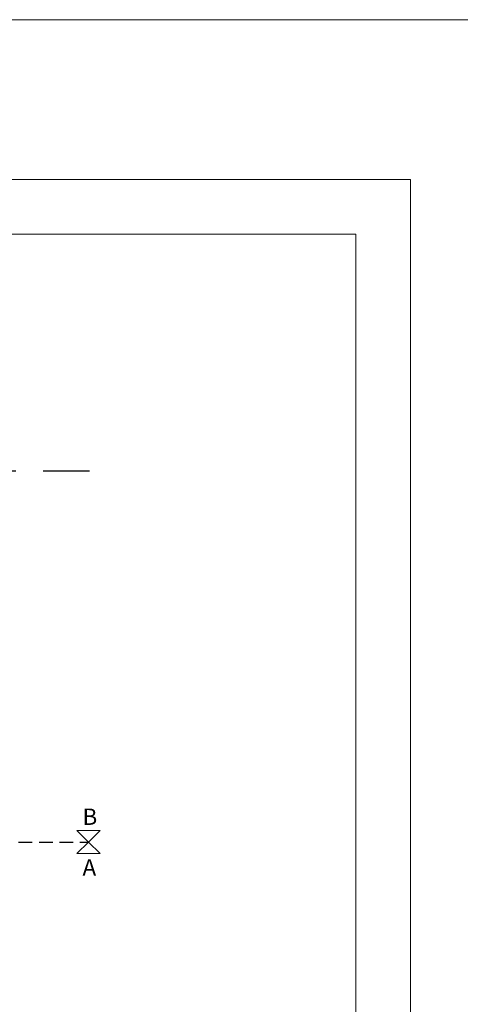
# Model space of a CAD drawing. Extents: x 22 to 249, y -49 to 17.
# Drawn here: x 60 to 68, y -1 to 17 of the extents above; entities that cross this region are included whole.
import ezdxf

# ---------------------------------------------------------------- set-up
doc = ezdxf.new("R2010")
doc.units = 0
doc.linetypes.add('DASHDOTX2', pattern=[2, 1, -0.5, 0, -0.5])
doc.linetypes.add('DASHED2', pattern=[0.375, 0.25, -0.125])
for name, color, linetype in [('COTAS', 7, 'CONTINUOUS'), ('EJES', 6, 'DASHDOTX2'), ('texto', 7, 'CONTINUOUS')]:
    doc.layers.add(name, color=color, linetype=linetype)
doc.styles.add('style1', font='times.ttf', dxfattribs={"height": 0.15})

msp = doc.modelspace()

# ---------------------------------------------------------------- linework, layer by layer
at = {"layer": 'COTAS', "color": 1, "lineweight": 15}
msp.add_line((249.198, 16.547), (22.029, 16.547), dxfattribs=at)
at = {"layer": 'COTAS', "linetype": 'DASHED2', "lineweight": 30}
msp.add_line((32.738, 1.478), (61.395, 1.478), dxfattribs=at)
at = {"layer": 'EJES', "color": 0}
msp.add_line((33.263, 8.278), (61.413, 8.278), dxfattribs=at)
at = {"layer": 'texto', "lineweight": 15}
for p, q in [((25.298, 13.618), (67.298, 13.618)), ((25.298, 13.618), (67.298, 13.618)), ((67.298, -16.082), (67.298, 13.618)), ((27.798, 12.618), (66.298, 12.618)), ((66.298, 12.618), (66.298, -15.082)), ((61.607, 1.69), (61.183, 1.69)), ((61.395, 1.478), (61.183, 1.69)), ((61.395, 1.478), (61.607, 1.69)), ((61.395, 1.478), (61.183, 1.266)), ((61.395, 1.478), (61.607, 1.266)), ((61.607, 1.266), (61.183, 1.266))]:
    msp.add_line(p, q, dxfattribs=at)

# ---------------------------------------------------------------- texts
at = {"layer": 'texto', "lineweight": 100, "char_height": 0.3, "width": 4.72327, "style": 'style1'}
for s, insert, attachment_point in [('{\\fStylus BT|b0|i0|c0|p34;B\\fDomBold BT|b0|i0|c0|p66; }', (61.286, 1.792), 7), ('{\\fStylus BT|b0|i0|c0|p34;A\\fDomBold BT|b0|i0|c0|p66; }', (61.286, 1.164), 1)]:
    msp.add_mtext(s, dxfattribs=dict(at, insert=insert, attachment_point=attachment_point))

doc.saveas('drawing.dxf')
